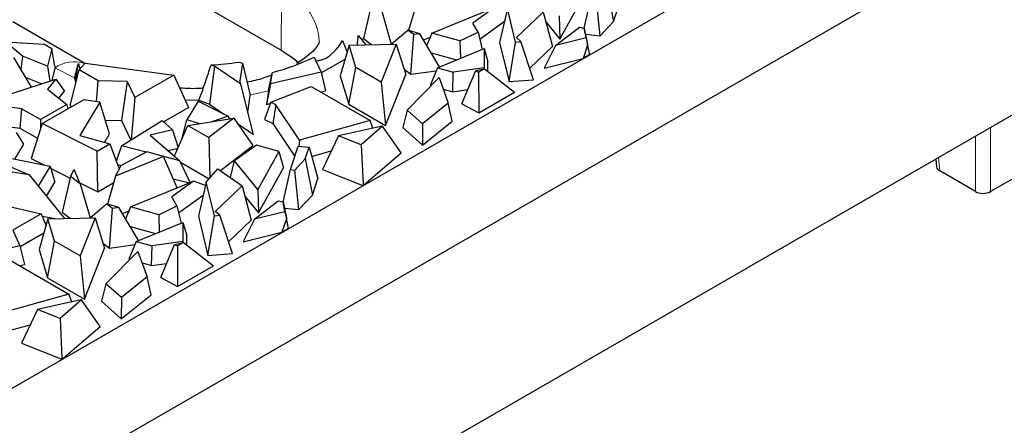
# Model space of a CAD drawing. Units: millimetres. Extents: x 0 to 420, y 0 to 297.
# Drawn here: x 135 to 154, y 44 to 52 of the extents above; entities that cross this region are included whole.
import ezdxf

# ---------------------------------------------------------------- set-up
doc = ezdxf.new("R2010")
doc.units = ezdxf.units.MM

msp = doc.modelspace()

# ---------------------------------------------------------------- linework, layer by layer
at = {"color": 7, "linetype": 'Continuous', "lineweight": 25}
for p, q in [((96.1399, 22.3162), (163.3002, 61.0871)), ((96.1399, 20.1932), (163.3162, 58.9733)), ((132.4569, 55.5274), (140.0936, 51.1188)), ((95.2913, 16.1104), (162.443, 54.8763)), ((146.2013, 52.3405), (146.3357, 51.6596)), ((145.327, 51.3282), (145.7922, 52.1723)), ((141.7943, 52.0091), (141.6389, 51.3394)), ((142.6388, 52.0152), (142.4853, 51.4909)), ((145.7842, 51.5311), (145.9246, 52.1413)), ((146.0816, 51.3878), (146.0066, 52.1322)), ((146.3357, 51.6596), (146.4391, 51.9702)), ((141.9759, 51.8712), (142.1615, 51.2305)), ((142.9224, 51.4374), (144.1015, 51.9204)), ((144.1015, 51.9204), (143.6956, 51.6279)), ((144.342, 51.9056), (144.1962, 51.2665)), ((144.4949, 51.2727), (144.342, 51.9056)), ((145.015, 51.8342), (144.5128, 51.3552)), ((145.015, 51.8342), (145.1871, 51.1879)), ((136.4035, 50.8693), (135.0508, 51.6502)), ((143.7928, 51.4581), (143.6956, 51.6279)), ((143.824, 51.3287), (144.2864, 51.6619)), ((145.0641, 51.65), (145.327, 51.3282)), ((145.3142, 51.7659), (145.327, 51.3282)), ((146.0816, 51.3878), (146.3357, 51.6596)), ((142.1615, 51.2305), (142.4711, 51.4951)), ((142.582, 51.4109), (142.4711, 51.4951)), ((142.7003, 51.4272), (142.4711, 51.4951)), ((142.7003, 51.4272), (142.582, 51.4109)), ((143.0685, 50.8059), (142.7003, 51.4272)), ((142.9224, 51.4374), (142.8284, 51.2111)), ((143.4497, 51.2919), (142.9224, 51.4374)), ((143.4497, 51.2919), (143.7928, 51.4581)), ((143.7928, 51.4581), (143.8708, 51.1345)), ((145.2475, 51.2068), (145.6935, 51.5521)), ((145.6935, 51.5521), (145.7841, 51.5313)), ((145.8198, 51.3486), (145.7841, 51.5313)), ((145.7841, 51.5313), (145.8495, 51.2334)), ((145.809, 51.418), (146.0816, 51.3878)), ((135.2363, 51.0073), (134.9148, 51.2735)), ((134.9148, 51.2735), (135.6371, 51.2326)), ((135.7862, 51.1465), (135.6371, 51.2326)), ((141.2463, 51.3), (141.3327, 51.0846)), ((141.3698, 51.2131), (142.2547, 51.2304)), ((141.5419, 51.3921), (141.6821, 51.2192)), ((141.6389, 51.3394), (141.7942, 51.2214)), ((142.2547, 51.2304), (141.9721, 50.5189)), ((142.2547, 51.2304), (142.4332, 50.6621)), ((142.5253, 50.6661), (142.582, 51.4109)), ((142.767, 51.3147), (142.8929, 51.3664)), ((143.4497, 51.2919), (143.4589, 50.9658)), ((144.1962, 51.2665), (144.3747, 50.5275)), ((144.3747, 50.5275), (144.4949, 51.2727)), ((144.4949, 51.2727), (144.5957, 51.2808)), ((144.5957, 51.2808), (144.5128, 51.3552)), ((144.8337, 50.5645), (144.5957, 51.2808)), ((145.8198, 51.3486), (145.2475, 51.2068)), ((145.8198, 51.3486), (145.8485, 51.2159)), ((145.8882, 51.0353), (145.8495, 51.2334)), ((135.7862, 51.1465), (135.7063, 50.8214)), ((135.8423, 50.8204), (135.7862, 51.1465)), ((141.3698, 51.2131), (141.2037, 50.6382)), ((141.4929, 50.7955), (141.3698, 51.2131)), ((141.5248, 51.2193), (141.542, 51.2165)), ((142.913, 51.0683), (143.3886, 50.937)), ((143.0282, 50.7894), (143.9044, 51.1483)), ((143.9044, 51.1483), (143.904, 50.7876)), ((143.9044, 51.1483), (143.975, 50.9005)), ((144.7615, 50.7819), (145.1871, 51.1879)), ((145.2475, 51.2068), (145.0339, 50.7829)), ((145.8485, 51.2159), (145.7647, 50.964)), ((145.8882, 51.0353), (145.8485, 51.2159)), ((135.0626, 50.9832), (135.3995, 50.4227)), ((135.2363, 51.0073), (135.2004, 50.754)), ((135.7063, 50.8214), (135.2363, 51.0073)), ((136.2286, 50.5293), (136.2839, 50.8666)), ((136.4101, 50.8771), (136.3013, 50.7489)), ((136.4101, 50.8771), (138.0757, 50.6489)), ((139.2986, 50.896), (139.3638, 50.8777)), ((139.3638, 50.8777), (139.3141, 50.5401)), ((139.3638, 50.8777), (139.5125, 50.2732)), ((140.715, 50.9896), (140.8441, 50.7043)), ((140.8467, 50.6936), (141.2944, 50.9521)), ((143.9748, 50.7225), (143.975, 50.9005)), ((145.0339, 50.7829), (145.7647, 50.964)), ((145.8882, 51.0353), (145.7647, 50.964)), ((135.7063, 50.8214), (135.7451, 50.5353)), ((135.7912, 50.5503), (135.8486, 50.7839)), ((136.1303, 50.0792), (136.3013, 50.7489)), ((136.6557, 50.5443), (136.3013, 50.7489)), ((138.8437, 50.8159), (138.7484, 50.1015)), ((138.7773, 50.8416), (138.8437, 50.8159)), ((139.3344, 50.4778), (138.8437, 50.8159)), ((140.8441, 50.7043), (139.8955, 50.487)), ((139.8955, 50.487), (139.9271, 50.6998)), ((140.8441, 50.7043), (140.9281, 50.3531)), ((141.3613, 50.103), (141.4929, 50.7955)), ((141.9721, 50.5189), (141.4929, 50.7955)), ((142.4027, 50.7593), (142.5253, 50.6661)), ((142.5253, 50.6661), (143.0044, 50.7321)), ((143.0282, 50.7894), (142.8895, 50.4559)), ((143.0282, 50.7894), (143.324, 50.7077)), ((143.3161, 50.3382), (143.324, 50.7077)), ((143.904, 50.7876), (143.324, 50.7077)), ((143.4864, 50.1113), (143.7484, 50.735)), ((143.7484, 50.735), (143.9126, 50.7711)), ((143.7484, 50.735), (143.801, 50.7067)), ((143.9126, 50.7711), (143.801, 50.7067)), ((143.801, 50.7067), (143.8045, 49.9403)), ((143.904, 50.7876), (143.9074, 50.7699)), ((143.9126, 50.7711), (144.4784, 50.3293)), ((134.5262, 50.1382), (135.8606, 50.573)), ((135.2858, 50.6118), (135.5992, 50.4878)), ((135.8606, 50.573), (135.7026, 50.3861)), ((135.8606, 50.573), (136.0235, 50.3462)), ((136.2128, 50.601), (136.2286, 50.5293)), ((136.2286, 50.5293), (136.2456, 50.5306)), ((136.6231, 50.1507), (136.6557, 50.5443)), ((137.1994, 50.5315), (136.6557, 50.5443)), ((137.1994, 50.5315), (137.0911, 49.7993)), ((137.1994, 50.5315), (137.3461, 50.2277)), ((138.0757, 50.6489), (137.3461, 50.2277)), ((138.0757, 50.6489), (138.3541, 50.0413)), ((139.3344, 50.4778), (139.3141, 50.5401)), ((141.2037, 50.6382), (141.3613, 50.103)), ((141.9721, 50.5189), (142.0526, 49.704)), ((142.0526, 49.704), (142.4332, 50.6621)), ((142.4577, 49.9946), (143.0597, 50.6031)), ((143.0597, 50.6031), (143.2321, 50.1221)), ((144.3747, 50.5275), (144.8337, 50.5645)), ((135.7026, 50.3861), (136.0663, 50.0981)), ((135.915, 50.2179), (136.0235, 50.3462)), ((139.5726, 49.5337), (139.3344, 50.4778)), ((139.8955, 50.487), (139.8154, 50.0983)), ((139.8535, 50.3539), (139.8154, 50.0983)), ((139.8975, 50.1399), (140.6566, 50.4384)), ((140.6566, 50.4384), (141.7632, 49.7996)), ((140.8395, 50.3328), (140.9281, 50.3531)), ((142.8895, 50.4559), (142.9088, 50.4506)), ((143.1369, 50.3876), (143.3161, 50.3382)), ((143.3161, 50.3382), (143.598, 50.377)), ((143.8045, 49.9403), (144.4784, 50.3293)), ((135.602, 49.7386), (136.3802, 50.1878)), ((136.6874, 50.1409), (136.3099, 49.5144)), ((136.6874, 50.1409), (136.3802, 50.1878)), ((136.8707, 49.5439), (136.6874, 50.1409)), ((137.3461, 50.2277), (137.2763, 49.4323)), ((138.5319, 50.1585), (138.3197, 49.8094)), ((138.5319, 50.1585), (139.0963, 49.8787)), ((138.5493, 50.1786), (138.7484, 50.1015)), ((139.4659, 49.9564), (139.5125, 50.2732)), ((139.8975, 50.1399), (139.7805, 49.8166)), ((139.9936, 50.0936), (139.8975, 50.1399)), ((143.2321, 50.1221), (142.7487, 49.734)), ((143.3074, 49.7863), (143.2321, 50.1221)), ((135.2185, 50.0177), (134.64, 50.0958)), ((135.2185, 50.0177), (135.1828, 49.6541)), ((135.5728, 49.8132), (135.2185, 50.0177)), ((136.0663, 50.0981), (135.5728, 49.8132)), ((136.0663, 50.0981), (136.0883, 50.0193)), ((136.1303, 50.0792), (136.1612, 50.0614)), ((137.8846, 49.7702), (138.3541, 50.0413)), ((138.7484, 50.1015), (139.009, 49.9219)), ((139.8154, 50.0983), (139.8884, 50.115)), ((139.9936, 50.0936), (139.9343, 49.7425)), ((140.4344, 49.4293), (139.9936, 50.0936)), ((141.3613, 50.103), (142.0526, 49.704)), ((142.4577, 49.9946), (142.3752, 49.6667)), ((142.7487, 49.734), (142.4577, 49.9946)), ((143.4864, 50.1113), (143.8045, 49.9403)), ((135.5728, 49.8132), (135.5728, 49.6457)), ((136.7901, 49.8064), (137.0911, 49.7993)), ((137.0911, 49.7993), (137.2702, 49.4285)), ((137.096, 49.3192), (137.8551, 49.7956)), ((137.8551, 49.7956), (138.0534, 49.6245)), ((138.2327, 49.4626), (138.3197, 49.8094)), ((138.5658, 49.7375), (138.3197, 49.8094)), ((138.3417, 49.7023), (139.2049, 49.8381)), ((139.2049, 49.8381), (138.735, 49.4752)), ((139.0963, 49.8787), (138.7931, 49.7733)), ((139.0963, 49.8787), (139.116, 49.8241)), ((139.1044, 49.8562), (139.1446, 49.8286)), ((139.2049, 49.8381), (139.5634, 49.3256)), ((139.7805, 49.8166), (139.9343, 49.7425)), ((141.7632, 49.7996), (140.4344, 49.4293)), ((141.815, 49.6536), (141.7632, 49.7996)), ((142.7455, 49.3351), (143.3074, 49.7863)), ((155.7834, 49.8279), (153.4153, 48.4608)), ((134.8582, 49.6979), (135.1828, 49.6541)), ((135.2611, 49.353), (135.1205, 49.5701)), ((135.1828, 49.6541), (135.515, 49.4623)), ((135.602, 49.7386), (135.3949, 49.081)), ((136.6397, 49.2218), (135.602, 49.7386)), ((138.0534, 49.6245), (137.6326, 49.5225)), ((138.0534, 49.6245), (138.1573, 49.2871)), ((138.0876, 49.1301), (138.3417, 49.7023)), ((138.3417, 49.7023), (138.735, 49.4752)), ((139.2739, 49.7395), (139.5726, 49.5337)), ((139.9343, 49.7425), (140.3485, 49.1183)), ((141.733, 49.6373), (141.17, 49.51)), ((141.9992, 49.6901), (141.5956, 49.3418)), ((141.9992, 49.6901), (141.733, 49.6373)), ((142.3491, 49.1923), (141.9992, 49.6901)), ((142.3752, 49.6667), (142.7455, 49.3351)), ((142.7487, 49.734), (142.7455, 49.3351)), ((136.3099, 49.5144), (136.8728, 49.3564)), ((136.7743, 49.384), (136.8707, 49.5439)), ((137.6326, 49.5225), (138.1921, 49.0399)), ((138.2327, 49.4626), (138.2349, 49.4619)), ((138.735, 49.4752), (138.7501, 48.7135)), ((140.4344, 49.4293), (140.4229, 49.3148)), ((141.17, 49.51), (140.8703, 48.8765)), ((141.5956, 49.3418), (141.17, 49.51)), ((135.0909, 49.0704), (135.2611, 49.353)), ((136.6397, 49.2218), (136.8728, 49.3564)), ((136.6468, 48.4575), (136.6397, 49.2218)), ((136.8728, 49.3564), (137.0517, 48.8863)), ((137.096, 49.3192), (136.9962, 49.0321)), ((137.5671, 49.2084), (137.0865, 48.9544)), ((137.5553, 49.2022), (137.096, 49.3192)), ((137.8853, 49.1206), (137.5671, 49.2084)), ((137.9682, 49.2331), (138.1532, 49.278)), ((138.9542, 48.8552), (139.5634, 49.3256)), ((139.6278, 49.336), (139.2191, 49.0367)), ((140.05, 49.2126), (139.6278, 49.336)), ((140.05, 49.2126), (139.6573, 48.5003)), ((140.05, 49.2126), (140.1354, 48.9067)), ((140.2677, 48.8757), (140.4142, 49.3158)), ((140.4142, 49.3158), (140.6171, 49.2932)), ((140.5444, 49.0749), (140.6171, 49.2932)), ((140.6171, 49.2932), (140.7823, 48.7046)), ((140.6652, 49.1218), (141.0351, 49.2249)), ((141.5956, 49.3418), (141.6324, 48.5993)), ((134.5704, 49.1171), (135.3597, 48.7746)), ((134.8487, 49.119), (135.7544, 48.9372)), ((135.3949, 49.081), (135.6357, 48.961)), ((137.8853, 49.1206), (136.9819, 48.7496)), ((138.141, 48.5304), (137.8853, 49.1206)), ((138.1921, 49.0399), (137.8865, 49.1178)), ((138.3815, 48.6289), (138.1921, 49.0399)), ((138.2045, 49.0131), (138.7411, 48.7033)), ((139.1389, 48.7242), (139.2191, 49.0367)), ((139.6573, 48.5003), (139.2191, 49.0367)), ((140.5444, 49.0749), (140.3498, 48.8666)), ((140.5444, 49.0749), (140.6789, 48.394)), ((141.6487, 48.5879), (142.3491, 49.1923)), ((152.39, 49.0728), (152.4035, 48.9237)), ((135.3597, 48.7746), (134.6726, 48.8869)), ((135.7544, 48.9372), (135.5299, 48.5645)), ((135.7544, 48.9372), (135.8442, 48.6357)), ((135.7668, 48.8957), (136.1308, 48.7145)), ((136.1375, 48.7435), (136.2063, 48.8784)), ((136.3191, 48.6056), (136.2063, 48.8784)), ((136.9819, 48.7496), (137.0865, 48.9544)), ((137.0209, 48.9672), (137.0847, 48.9509)), ((138.6852, 48.64), (138.9058, 48.8896)), ((138.9058, 48.8896), (139.3582, 48.5686)), ((139.6701, 48.0626), (140.1354, 48.9067)), ((140.1273, 48.2654), (140.2677, 48.8757)), ((140.2677, 48.8757), (140.3498, 48.8666)), ((140.4248, 48.1221), (140.3498, 48.8666)), ((140.8703, 48.8765), (141.6292, 48.5766)), ((153.1329, 48.4608), (152.4618, 48.8482)), ((135.3597, 48.7746), (136.0252, 47.9536)), ((136.1375, 48.7435), (135.982, 48.0737)), ((136.3191, 48.6056), (136.1375, 48.7435)), ((136.9819, 48.7496), (136.8285, 48.2253)), ((137.2656, 48.1718), (138.4447, 48.6547)), ((138.4447, 48.6547), (138.0387, 48.3622)), ((138.0672, 48.7006), (138.369, 48.6238)), ((138.6711, 48.5781), (138.4447, 48.6547)), ((140.6789, 48.394), (140.7823, 48.7046)), ((135.6857, 48.3725), (135.8442, 48.6357)), ((136.3112, 48.6246), (136.6468, 48.4575)), ((136.3191, 48.6056), (136.5046, 47.9649)), ((136.6468, 48.4575), (136.9472, 48.6309)), ((138.6852, 48.64), (138.5393, 48.0009)), ((138.838, 48.007), (138.6852, 48.64)), ((139.3582, 48.5686), (138.856, 48.0896)), ((139.3582, 48.5686), (139.5303, 47.9223)), ((139.6573, 48.5003), (139.6701, 48.0626)), ((141.6324, 48.5993), (141.6292, 48.5766)), ((141.6292, 48.5766), (141.6487, 48.5879)), ((141.6487, 48.5879), (141.6324, 48.5993)), ((138.136, 48.1925), (138.0387, 48.3622)), ((138.1672, 48.063), (138.6295, 48.3962)), ((139.4072, 48.3843), (139.6701, 48.0626)), ((139.5906, 47.9411), (140.0366, 48.2865)), ((140.0366, 48.2865), (140.1273, 48.2656)), ((140.4248, 48.1221), (140.6789, 48.394)), ((134.8839, 48.2055), (135.5866, 48.0413)), ((136.5046, 47.9649), (136.8143, 48.2295)), ((136.9251, 48.1453), (136.8143, 48.2295)), ((137.0435, 48.1616), (136.8143, 48.2295)), ((136.8685, 47.4005), (136.9251, 48.1453)), ((137.0435, 48.1616), (136.9251, 48.1453)), ((137.4117, 47.5403), (137.0435, 48.1616)), ((137.1101, 48.049), (137.236, 48.1008)), ((137.2656, 48.1718), (137.1715, 47.9455)), ((137.7928, 48.0263), (137.2656, 48.1718)), ((137.7928, 48.0263), (138.136, 48.1925)), ((138.136, 48.1925), (138.214, 47.8689)), ((138.9389, 48.0152), (138.856, 48.0896)), ((140.163, 48.083), (140.1273, 48.2656)), ((140.1273, 48.2656), (140.1926, 47.9678)), ((140.1521, 48.1524), (140.4248, 48.1221)), ((135.5866, 48.0413), (135.0538, 47.7336)), ((135.713, 47.9475), (135.5468, 47.3725)), ((135.5866, 48.0413), (135.6758, 47.819)), ((135.6045, 47.9967), (135.8851, 47.9509)), ((135.713, 47.9475), (136.5979, 47.9648)), ((135.836, 47.5299), (135.713, 47.9475)), ((135.982, 48.0737), (136.1373, 47.9558)), ((136.5979, 47.9648), (136.3152, 47.2532)), ((136.5979, 47.9648), (136.7763, 47.3965)), ((137.7928, 48.0263), (137.802, 47.7002)), ((138.5393, 48.0009), (138.7178, 47.2619)), ((138.7178, 47.2619), (138.838, 48.007)), ((138.838, 48.007), (138.9389, 48.0152)), ((139.1768, 47.2989), (138.9389, 48.0152)), ((139.1046, 47.5162), (139.5303, 47.9223)), ((139.5906, 47.9411), (139.3771, 47.5173)), ((140.163, 48.083), (139.5906, 47.9411)), ((140.1916, 47.9503), (140.1078, 47.6984)), ((140.163, 48.083), (140.1916, 47.9503)), ((140.2314, 47.7697), (140.1916, 47.9503)), ((140.2314, 47.7697), (140.1926, 47.9678)), ((135.0538, 47.7336), (135.1872, 47.4387)), ((137.2562, 47.8026), (137.7317, 47.6714)), ((137.3713, 47.5237), (138.2475, 47.8827)), ((138.2475, 47.8827), (138.2471, 47.522)), ((138.2475, 47.8827), (138.3182, 47.6349)), ((140.2314, 47.7697), (140.1078, 47.6984)), ((135.1898, 47.428), (135.6375, 47.6864)), ((138.318, 47.4568), (138.3182, 47.6349)), ((139.3771, 47.5173), (140.1078, 47.6984)), ((135.1872, 47.4387), (134.2386, 47.2214)), ((135.1872, 47.4387), (135.2713, 47.0875)), ((135.5468, 47.3725), (135.7045, 46.8374)), ((135.7045, 46.8374), (135.836, 47.5299)), ((136.3152, 47.2532), (135.836, 47.5299)), ((136.3957, 46.4384), (136.7763, 47.3965)), ((136.7458, 47.4937), (136.8685, 47.4005)), ((136.8685, 47.4005), (137.3475, 47.4665)), ((137.3713, 47.5237), (137.2327, 47.1903)), ((137.3713, 47.5237), (137.6672, 47.4421)), ((137.6593, 47.0725), (137.6672, 47.4421)), ((138.2471, 47.522), (137.6672, 47.4421)), ((137.8295, 46.8457), (138.0915, 47.4694)), ((138.0915, 47.4694), (138.2557, 47.5054)), ((138.0915, 47.4694), (138.1442, 47.441)), ((138.2557, 47.5054), (138.1442, 47.441)), ((138.1442, 47.441), (138.1477, 46.6747)), ((138.2471, 47.522), (138.2506, 47.5043)), ((138.2557, 47.5054), (138.8215, 47.0637)), ((134.9998, 47.1728), (136.1063, 46.534)), ((136.3152, 47.2532), (136.3957, 46.4384)), ((136.8008, 46.7289), (137.4028, 47.3375)), ((137.2327, 47.1903), (137.252, 47.1849)), ((137.4028, 47.3375), (137.5752, 46.8565)), ((138.7178, 47.2619), (139.1768, 47.2989)), ((135.1826, 47.0672), (135.2713, 47.0875)), ((137.4801, 47.122), (137.6593, 47.0725)), ((137.6593, 47.0725), (137.9411, 47.1113)), ((138.1477, 46.6747), (138.8215, 47.0637)), ((135.7045, 46.8374), (136.3957, 46.4384)), ((137.5752, 46.8565), (137.0918, 46.4684)), ((137.6506, 46.5206), (137.5752, 46.8565)), ((137.8295, 46.8457), (138.1477, 46.6747)), ((136.8008, 46.7289), (136.7183, 46.401)), ((137.0918, 46.4684), (136.8008, 46.7289)), ((136.1063, 46.534), (134.7775, 46.1637)), ((136.3424, 46.4245), (135.9388, 46.0762)), ((136.3424, 46.4245), (136.0762, 46.3717)), ((136.1581, 46.3879), (136.1063, 46.534)), ((136.6923, 45.9267), (136.3424, 46.4245)), ((137.0886, 46.0695), (137.6506, 46.5206)), ((137.0918, 46.4684), (137.0886, 46.0695)), ((135.5131, 46.2444), (135.2135, 45.6109)), ((136.0762, 46.3717), (135.5131, 46.2444)), ((135.9388, 46.0762), (135.5131, 46.2444)), ((136.7183, 46.401), (137.0886, 46.0695)), ((135.9388, 46.0762), (135.9755, 45.3336)), ((135.0084, 45.8562), (135.3782, 45.9593)), ((135.9918, 45.3223), (136.6923, 45.9267)), ((135.2135, 45.6109), (135.9723, 45.311)), ((135.9755, 45.3336), (135.9723, 45.311)), ((135.9723, 45.311), (135.9918, 45.3223)), ((135.9918, 45.3223), (135.9755, 45.3336))]:
    msp.add_line(p, q, dxfattribs=at)
at = {"color": 8, "linetype": 'Continuous', "lineweight": 18}
for p, q in [((140.0936, 51.1188), (140.1023, 52.2755)), ((141.64, 51.344), (141.6094, 51.3089)), ((136.2128, 50.601), (135.8423, 50.7875)), ((153.4153, 49.6647), (153.4153, 48.4608)), ((153.1329, 48.4608), (153.1329, 49.5016)), ((152.4389, 49.101), (152.4618, 48.8482))]:
    msp.add_line(p, q, dxfattribs=at)
at = {"color": 7, "linetype": 'Continuous', "lineweight": 25, "flags": 128}
msp.add_lwpolyline([(140.0936, 51.1188), (140.3138, 50.9725), (140.4219, 50.8824)], dxfattribs=at)
at = {"color": 8, "linetype": 'Continuous', "lineweight": 18, "flags": 128}
for points in [[(139.8535, 50.3539), (139.7789, 50.3355), (139.5112, 50.2785)], [(138.5493, 50.1786), (138.3966, 50.1768), (138.2916, 50.1776)]]:
    msp.add_lwpolyline(points, dxfattribs=at)
at = {"color": 8, "linetype": 'Continuous', "lineweight": 18}
for centre, radius, start, end in [((139.6434, 51.2006), 1.1688, 4.29129, 66.87837), ((136.2004, 50.278), 0.6228, 71.12915, 125.10194)]:
    msp.add_arc(centre, radius, start, end, dxfattribs=at)
at = {"color": 7, "linetype": 'Continuous', "lineweight": 25}
for centre, radius, start, end in [((138.4097, 56.8841), 6.0537, 273.48124, 278.44366), ((138.7651, 55.0758), 4.5276, 284.87222, 295.51045)]:
    msp.add_arc(centre, radius, start, end, dxfattribs=at)
for centre, major_axis, ratio, start_param, end_param in [((138.3966, 69.1816), (-2.3927, 18.2585), 0.1482159, 3.1195604, 3.3266225), ((138.3966, 56.3642), (0.9099, 18.7421), 0.1865206, 4.4433748, 4.4529492), ((138.3966, 63.9823), (3.5104, 17.1166), 0.0497591, 3.8251591, 3.8496658), ((138.3966, 64.7772), (-0.4228, 18.798), 0.1908414, 2.39957, 2.4081851), ((138.3966, 42.2464), (-3.499, 17.1446), 0.0523376, 1.0364327, 1.0388896), ((138.3966, 65.7458), (1.8729, 18.4932), 0.1670223, 3.7289651, 3.7922631), ((138.3966, 44.2294), (3.6097, 16.6791), 0.0080985, 5.0901343, 5.1125333), ((152.6038, 48.9297), (0.2005, 0), 0.5757087, 3.1938011, 3.9256213), ((153.2741, 48.5428), (0.2, 0), 0.5788711, 3.9283603, 5.4964176)]:
    msp.add_ellipse(centre, major_axis=major_axis, ratio=ratio, start_param=start_param, end_param=end_param, dxfattribs=at)
for points, knots in [([(140.8084, 51.2837), (140.8085, 51.283), (140.8091, 51.28), (140.8091, 51.2674), (140.7565, 51.1719), (140.6275, 51.0283), (140.4631, 50.9205), (140.3821, 50.8674)], [0, 0, 0, 0, 0.073644, 0.3347838, 0.5658377, 0.7859554, 1, 1, 1, 1]), ([(139.9172, 50.6533), (139.8171, 50.6147), (139.6748, 50.5598), (139.5032, 50.5275), (139.4523, 50.5179)], [0, 0, 0, 0, 0.7032744, 1, 1, 1, 1]), ([(138.6269, 50.4042), (138.6129, 50.4029), (138.4684, 50.3889), (138.3204, 50.3984), (138.1866, 50.407)], [0, 0, 0, 0, 0.0964616, 1, 1, 1, 1])]:
    msp.add_open_spline(points, degree=3, knots=knots, dxfattribs=at)

doc.saveas('drawing.dxf')
